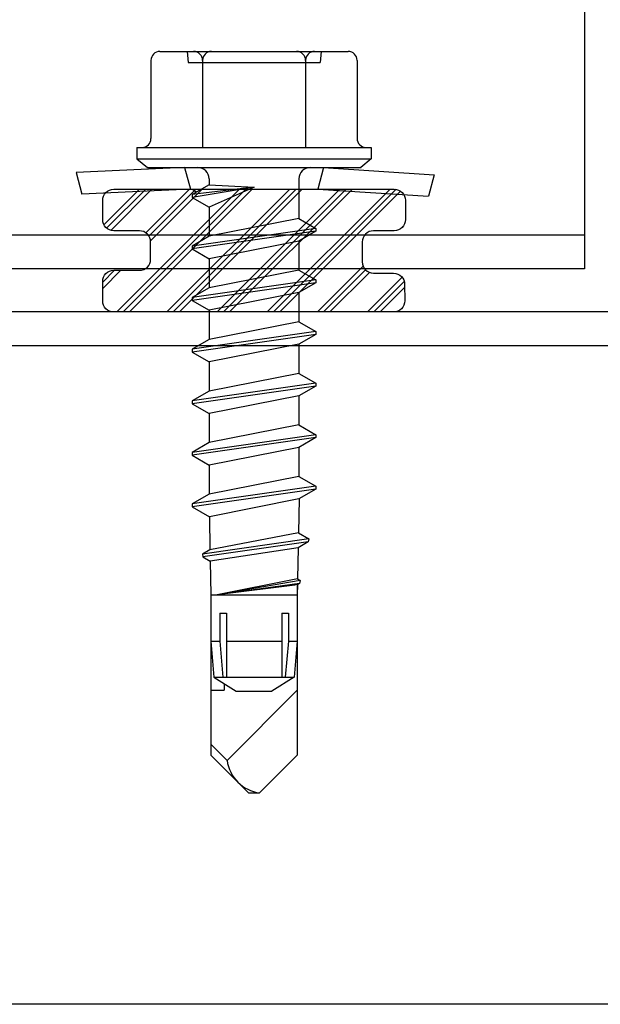
# Model space of a CAD drawing. Units: millimetres. Extents: x 217 to 10711, y 4137 to 5562.
# Drawn here: x 1378 to 1404, y 4454 to 4498 of the extents above; entities that cross this region are included whole.
import ezdxf

# ---------------------------------------------------------------- set-up
doc = ezdxf.new("R2010")
doc.units = ezdxf.units.MM
doc.layers.get('0').update_dxf_attribs({"color": 1})
for name, color, linetype in [('S-CONNECTORS', 7, 'Continuous'), ('S-DIMENSION', 7, 'Continuous'), ('S-FACADE', 4, 'Continuous'), ('S-MATERIALS', 6, 'Continuous'), ('STUDS', 3, 'Continuous')]:
    doc.layers.add(name, color=color, linetype=linetype)

# ---------------------------------------------------------------- blocks, each defined once
blk = doc.blocks.new('CA1SS4')
blk.add_lwpolyline([(37.5, -28), (-37.5, -28, -0.414214), (-40, -25.5), (-40, -2.5, 0.414214), (-41, -1.5), (-57.811, -1.5, 0.131652), (-58.311, -1.634), (-69.405, -8.039), (-70.155, -6.74), (-59.061, -0.335, -0.131652), (-57.811, 0), (-41, 0, -0.414214), (-38.5, -2.5), (-38.5, -25.5, 0.414214), (-37.5, -26.5), (37.5, -26.5, 0.414214)], format="xyb")
blk = doc.blocks.new('sx3-28')
for p, q in [((-0.651, 3.087), (-0.334, 8.043)), ((-0.334, 8.043), (0.632, 7.785)), ((0.315, 2.829), (0.632, 7.785)), ((-1.551, 5.229), (-1.05, 5.229)), ((-1.551, -0.021), (-1.551, 5.229)), ((-1.05, 5.229), (-0.651, 4.754)), ((-1.05, -0.021), (-1.05, 5.229)), ((-5.451, 4.595), (-1.951, 4.595)), ((-0.651, -0.021), (-0.651, 4.779)), ((-5.851, 2.287), (-5.851, 4.195)), ((-5.851, 2.287), (-5.851, 4.195)), ((-0.651, 3.087), (0.315, 2.829)), ((-0.651, -0.021), (-0.651, 3.087)), ((-5.851, 2.979), (-5.351, 2.935)), ((-5.351, -0.021), (-5.351, 2.935)), ((0.315, 1.991), (0.315, 2.829)), ((1.635, 1.991), (2.071, 2.746)), ((2.071, 2.746), (2.202, 2.746)), ((2.071, 2.746), (2.861, -2.789)), ((2.202, 2.746), (2.638, 1.991)), ((2.202, 2.746), (2.993, -2.789)), ((3.945, 1.991), (4.381, 2.746)), ((4.381, 2.746), (5.171, -2.789)), ((4.381, 2.746), (4.512, 2.746)), ((4.512, 2.746), (5.303, -2.789)), ((4.512, 2.746), (4.948, 1.991)), ((6.255, 1.991), (6.691, 2.746)), ((6.691, 2.746), (6.822, 2.746)), ((6.691, 2.746), (7.481, -2.789)), ((6.822, 2.746), (7.258, 1.991)), ((6.822, 2.746), (7.613, -2.789)), ((8.565, 1.991), (9.001, 2.746)), ((9.001, 2.746), (9.791, -2.789)), ((9.001, 2.746), (9.132, 2.746)), ((9.132, 2.746), (9.923, -2.789)), ((9.132, 2.746), (9.568, 1.991)), ((10.875, 1.991), (11.311, 2.746)), ((11.311, 2.746), (11.442, 2.746)), ((11.311, 2.746), (12.101, -2.789)), ((11.442, 2.746), (11.878, 1.991)), ((11.442, 2.746), (12.233, -2.789)), ((13.185, 1.991), (13.621, 2.746)), ((13.621, 2.746), (14.411, -2.789)), ((13.621, 2.746), (13.752, 2.746)), ((13.752, 2.746), (14.543, -2.789)), ((13.752, 2.746), (14.188, 1.991)), ((-5.851, -0.021), (-5.851, 2.287)), ((-5.851, -0.021), (-5.851, 2.287)), ((-5.451, 2.287), (-1.551, 2.287)), ((15.705, 1.968), (15.975, 2.435)), ((15.975, 2.435), (16.111, 2.407)), ((15.975, 2.435), (16.657, -2.337)), ((16.111, 2.407), (16.371, 1.956)), ((16.111, 2.407), (16.785, -2.31)), ((-0.151, 1.991), (1.635, 1.991)), ((1.635, 1.991), (2.425, -2.034)), ((2.638, 1.991), (3.945, 1.991)), ((2.638, 1.991), (3.429, -2.034)), ((3.945, 1.991), (4.735, -2.034)), ((4.948, 1.991), (5.739, -2.034)), ((4.948, 1.991), (6.255, 1.991)), ((6.255, 1.991), (7.045, -2.034)), ((7.258, 1.991), (8.565, 1.991)), ((7.258, 1.991), (8.049, -2.034)), ((8.565, 1.991), (9.355, -2.034)), ((9.568, 1.991), (10.875, 1.991)), ((9.568, 1.991), (10.359, -2.034)), ((10.875, 1.991), (11.665, -2.034)), ((11.878, 1.991), (12.669, -2.034)), ((11.878, 1.991), (13.185, 1.991)), ((13.185, 1.991), (13.975, -2.034)), ((14.187, 1.996), (15.705, 1.968)), ((14.188, 1.991), (14.984, -2.024)), ((15.705, 1.968), (16.46, -1.997)), ((16.371, 1.956), (17.769, 1.929)), ((16.371, 1.956), (16.971, -1.987)), ((17.769, 1.929), (17.838, 2.049)), ((17.769, 1.929), (18.477, -1.675)), ((17.838, 2.049), (17.974, 2.02)), ((17.838, 2.049), (18.477, -1.675)), ((17.974, 2.02), (18.029, 1.924)), ((17.974, 2.02), (18.477, -1.675)), ((18.029, 1.924), (18.477, 1.916)), ((18.029, 1.924), (18.477, -1.675)), ((18.097, 1.916), (20.867, 1.916)), ((18.477, 1.916), (21.847, 1.916)), ((18.477, -1.959), (18.477, 1.916)), ((20.549, 1.916), (25.661, 1.916)), ((20.549, 1.516), (20.549, 1.916)), ((20.549, 1.916), (22.162, 1.779)), ((22.162, 1.779), (22.799, 0.779)), ((22.162, -0.021), (22.162, 1.779)), ((22.749, 1.916), (25.893, -1.228)), ((25.661, 1.916), (27.349, 0.229)), ((19.299, 1.516), (20.549, 1.516)), ((19.299, 1.216), (19.299, 1.516)), ((20.549, 1.516), (22.162, 1.379)), ((19.299, 1.216), (22.162, 1.216)), ((20.549, -0.021), (20.549, 1.216)), ((22.799, -0.021), (22.799, 0.779)), ((27.349, -0.021), (27.349, 0.229)), ((-5.851, -2.329), (-5.851, -0.021)), ((-5.351, -2.978), (-5.351, -0.021)), ((-1.551, -5.271), (-1.551, -0.021)), ((-1.05, -5.271), (-1.05, -0.021)), ((-0.651, -4.821), (-0.651, -0.021)), ((-0.651, -3.13), (-0.651, -0.021)), ((0.115, -2.034), (0.222, -0.021)), ((0.222, -0.021), (1.119, -2.034)), ((0.222, -0.021), (0.551, -2.789)), ((0.222, -0.021), (0.683, -2.789)), ((20.549, -1.259), (20.549, -0.021)), ((22.162, -1.821), (22.162, -0.021)), ((22.799, -0.821), (22.799, -0.021)), ((25.661, -1.959), (27.349, -0.271)), ((27.349, -0.271), (27.349, -0.021)), ((22.162, -1.821), (22.799, -0.821)), ((19.299, -1.259), (22.162, -1.259)), ((19.299, -1.559), (19.299, -1.259)), ((25.161, -1.959), (25.893, -1.228)), ((19.299, -1.559), (20.549, -1.559)), ((20.549, -1.559), (22.162, -1.421)), ((20.549, -1.959), (20.549, -1.559)), ((22.456, -1.359), (22.749, -1.359)), ((22.749, -1.959), (22.749, -1.359)), ((-0.151, -2.034), (0.115, -2.034)), ((0.115, -2.034), (0.551, -2.789)), ((0.683, -2.789), (1.119, -2.034)), ((1.119, -2.034), (2.425, -2.034)), ((2.425, -2.034), (2.861, -2.789)), ((2.993, -2.789), (3.429, -2.034)), ((3.429, -2.034), (4.735, -2.034)), ((4.735, -2.034), (5.171, -2.789)), ((5.303, -2.789), (5.739, -2.034)), ((5.739, -2.034), (7.045, -2.034)), ((7.045, -2.034), (7.481, -2.789)), ((7.613, -2.789), (8.049, -2.034)), ((8.049, -2.034), (9.355, -2.034)), ((9.355, -2.034), (9.791, -2.789)), ((9.923, -2.789), (10.359, -2.034)), ((10.359, -2.034), (11.665, -2.034)), ((11.665, -2.034), (12.101, -2.789)), ((12.233, -2.789), (12.669, -2.034)), ((12.669, -2.034), (13.975, -2.034)), ((13.975, -2.034), (14.411, -2.789)), ((14.543, -2.789), (14.984, -2.024)), ((14.984, -2.024), (16.46, -1.997)), ((16.46, -1.997), (16.657, -2.337)), ((16.785, -2.31), (16.971, -1.987)), ((16.971, -1.987), (18.477, -1.959)), ((18.477, -1.959), (21.847, -1.959)), ((20.549, -1.959), (22.162, -1.821)), ((20.549, -1.959), (25.661, -1.959)), ((-5.851, -4.237), (-5.851, -2.329)), ((-5.451, -2.329), (-1.551, -2.329)), ((0.315, -2.871), (0.315, -2.379)), ((16.657, -2.337), (16.785, -2.31)), ((-5.851, -3.021), (-5.351, -2.978)), ((-0.651, -3.13), (0.315, -2.871)), ((0.315, -2.871), (0.536, -7.729)), ((0.551, -2.789), (0.683, -2.789)), ((2.861, -2.789), (2.993, -2.789)), ((5.171, -2.789), (5.303, -2.789)), ((7.481, -2.789), (7.613, -2.789)), ((9.791, -2.789), (9.923, -2.789)), ((12.101, -2.789), (12.233, -2.789)), ((14.411, -2.789), (14.543, -2.789)), ((-0.651, -3.13), (-0.43, -7.988)), ((-5.451, -4.637), (-1.951, -4.637)), ((-1.05, -5.271), (-0.651, -4.796)), ((-1.551, -5.271), (-1.05, -5.271)), ((-0.43, -7.988), (0.536, -7.729))]:
    blk.add_line(p, q)
for centre, radius, start, end in [((-1.951, 4.995), 0.4, 270, 0), ((-5.451, 4.195), 0.4, 90, 180), ((-5.451, 2.687), 0.4, 180, 270), ((-5.451, 1.887), 0.4, 90, 180), ((-0.151, 2.491), 0.5, 180, 270), ((25.685, 0.436), 1.676, 277.1006, 352.8996), ((-5.451, -1.929), 0.4, 180, 270), ((-0.151, -2.534), 0.5, 90, 180), ((-5.451, -2.729), 0.4, 90, 180), ((0.807, -2.96), 0.5, 135.7432, 169.7666), ((-5.451, -4.237), 0.4, 180, 270), ((-1.951, -5.037), 0.4, 0, 90)]:
    blk.add_arc(centre, radius, start, end)
blk = doc.blocks.new('CA3SP814')
at = {"layer": 'S-MATERIALS'}
h = blk.add_hatch(dxfattribs=at)
h.set_pattern_fill('PLAST', color=256, scale=0.25, angle=135, style=0)
h.set_pattern_definition([(135, (-6659.0684, 3150.3453), (-1.12253196, -1.12253196), []), (135, (-6659.2087, 3150.205), (-1.12253196, -1.12253196), []), (135, (-6659.349, 3150.0647), (-1.12253196, -1.12253196), [])])
edge = h.paths.add_edge_path()
edge.add_line((2.687, 6.248), (2.687, -6.279))
edge.add_arc((2.187, -6.279), 0.5, -90, 0, ccw=False)
edge.add_line((2.187, -6.779), (1.321, -6.779))
edge.add_arc((1.321, -6.279), 0.5, 180, 270, ccw=False)
edge.add_line((0.821, -6.279), (0.821, -5.131))
edge.add_arc((0.321, -5.131), 0.5, 0, 90)
edge.add_line((0.321, -4.631), (-0.448, -4.631))
edge.add_arc((-0.448, -5.131), 0.5, 90, 180)
edge.add_line((-0.948, -5.131), (-0.948, -6.279))
edge.add_arc((-1.448, -6.279), 0.5, 270, 360, ccw=False)
edge.add_line((-1.448, -6.779), (-2.313, -6.779))
edge.add_arc((-2.313, -6.279), 0.5, 180, 270, ccw=False)
edge.add_line((-2.813, -6.279), (-2.813, 6.279))
edge.add_arc((-2.313, 6.279), 0.5, 90, 180, ccw=False)
edge.add_line((-2.313, 6.779), (-1.448, 6.779))
edge.add_arc((-1.448, 6.279), 0.5, 0, 90, ccw=False)
edge.add_line((-0.948, 6.279), (-0.948, 5.348))
edge.add_arc((-0.448, 5.348), 0.5, 180, 270)
edge.add_line((-0.448, 4.848), (0.448, 4.848))
edge.add_arc((0.448, 5.348), 0.5, 270, 360)
edge.add_line((0.948, 5.348), (0.948, 6.245))
edge.add_arc((1.448, 6.245), 0.5, 90.1527, 180, ccw=False)
edge.add_line((1.446, 6.745), (2.186, 6.748))
edge.add_arc((2.187, 6.248), 0.5, 0, 90.1527, ccw=False)
at = {"layer": 'S-CONNECTORS'}
blk.add_lwpolyline([(2.687, 6.248), (2.687, -6.279, -0.414214), (2.187, -6.779), (1.321, -6.779, -0.414214), (0.821, -6.279), (0.821, -5.131, 0.414214), (0.321, -4.631), (-0.448, -4.631, 0.414214), (-0.948, -5.131), (-0.948, -6.279, -0.414214), (-1.448, -6.779), (-2.313, -6.779, -0.414214), (-2.813, -6.279), (-2.813, 6.279, -0.414214), (-2.313, 6.779), (-1.448, 6.779, -0.414214), (-0.948, 6.279), (-0.948, 5.348, 0.414214), (-0.448, 4.848), (0.448, 4.848, 0.414214), (0.948, 5.348), (0.948, 6.245, -0.413433), (1.446, 6.745), (2.186, 6.748, -0.414994)], format="xyb", close=True, dxfattribs=at)

msp = doc.modelspace()

# ---------------------------------------------------------------- linework, layer by layer
at = {"layer": 'S-FACADE'}
for points in [[(1249.722, 4527.239), (1402.809, 4527.239), (1402.809, 4486.73), (1249.722, 4486.73)], [(1402.809, 4488.23), (1249.722, 4488.23)], [(1553.988, 4453.793), (1249.722, 4453.793)]]:
    msp.add_lwpolyline(points, dxfattribs=at)

# ---------------------------------------------------------------- block references
at = {"layer": 'S-CONNECTORS', "rotation": 270}
msp.add_blockref('sx3-28', (1388.031, 4490.608), dxfattribs=at)
at = {"layer": 'S-DIMENSION', "rotation": 270}
msp.add_blockref('CA3SP814', (1388.009, 4487.48), dxfattribs=at)
at = {"layer": 'STUDS', "xscale": -1, "rotation": 180}
msp.add_blockref('CA1SS4', (1408.559, 4456.793), dxfattribs=at)

doc.saveas('drawing.dxf')
